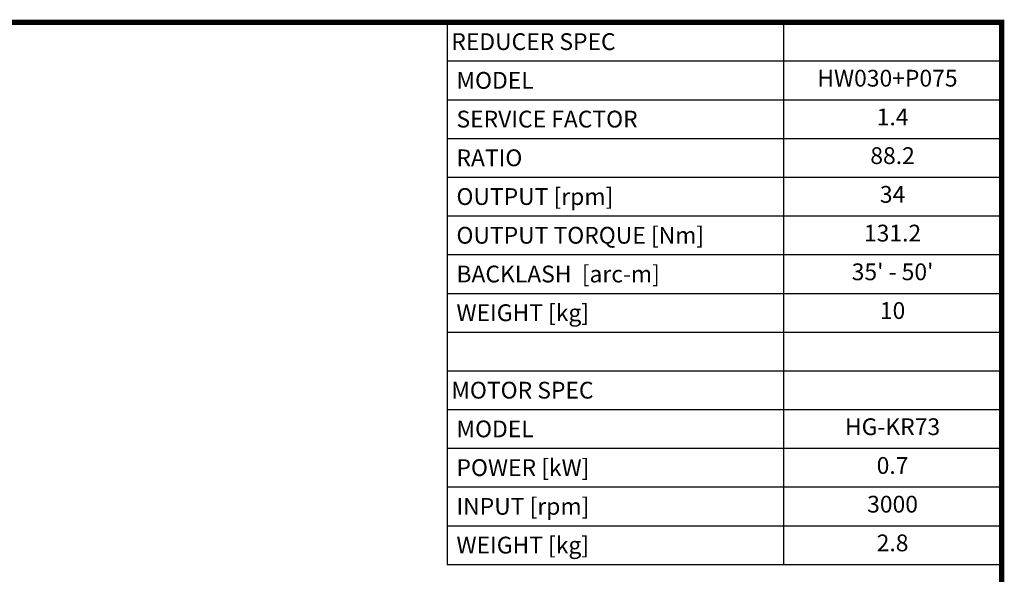
# Model space of a CAD drawing. Extents: x -1704 to 375, y 291 to 1791.
# Drawn here: x -504 to 347, y 1275 to 1754 of the extents above; entities that cross this region are included whole.
import ezdxf
from ezdxf.enums import TextEntityAlignment as Align

# ---------------------------------------------------------------- set-up
doc = ezdxf.new("R2010")
doc.units = 0
doc.header["$MEASUREMENT"] = 0
doc.styles.add('XTOOL', font='ARIAL.ttf')

# ---------------------------------------------------------------- blocks, each defined once
blk = doc.blocks.new('GUIDE LINES')
at = {"linetype": 'Continuous', "const_width": 3.98, "flags": 128}
blk.add_lwpolyline([(-1818.25, 1303.15), (-1818.25, 27.41), (-27.41, 27.41), (-27.41, 1303.15)], close=True, dxfattribs=at)
blk = doc.blocks.new('GUIDE LINES1')
at = {"color": 3, "linetype": 'Continuous'}
blk.add_blockref('GUIDE LINES', (0, 0), dxfattribs=at)

msp = doc.modelspace()

# ---------------------------------------------------------------- linework, layer by layer
at = {"color": 4}
for p, q in [((-134.9, 1751.76), (344.37, 1751.76)), ((-134.9, 1751.76), (-134.9, 1283.14)), ((155.71, 1751.76), (155.71, 1283.14)), ((344.37, 1751.76), (344.37, 1283.14)), ((-134.9, 1718.29), (344.37, 1718.29)), ((-134.9, 1684.81), (344.37, 1684.81)), ((-134.9, 1651.34), (344.37, 1651.34)), ((-134.9, 1617.87), (344.37, 1617.87)), ((-134.9, 1584.4), (344.37, 1584.4)), ((-134.9, 1550.92), (344.37, 1550.92)), ((-134.9, 1517.45), (344.37, 1517.45)), ((-134.9, 1483.98), (344.37, 1483.98)), ((-134.9, 1450.5), (344.37, 1450.5)), ((-134.9, 1417.03), (344.37, 1417.03)), ((-134.9, 1383.56), (344.37, 1383.56)), ((-134.9, 1350.09), (344.37, 1350.09)), ((-134.9, 1316.61), (344.37, 1316.61)), ((-134.9, 1283.14), (344.37, 1283.14))]:
    msp.add_line(p, q, dxfattribs=at)

# ---------------------------------------------------------------- block references
at = {"color": 3, "linetype": 'Continuous', "xscale": 1.120645378751535, "yscale": 1.120645378751535, "zscale": 1.120645378751535}
msp.add_blockref('GUIDE LINES1', (375.09, 291.39), dxfattribs=at)

# ---------------------------------------------------------------- texts
at = {"color": 7, "linetype": 'Continuous', "style": 'XTOOL'}
for s, height, p in [('REDUCER SPEC', 14.5049, (-131.27, 1735.02)), (' MODEL', 14.505, (-131.27, 1701.55)), (' SERVICE FACTOR', 14.5049, (-131.27, 1668.08)), (' RATIO ', 14.505, (-131.27, 1634.61)), (' OUTPUT [rpm]', 14.5049, (-131.27, 1601.13)), (' OUTPUT TORQUE [Nm]', 14.5049, (-131.27, 1567.66)), (' BACKLASH  [arc-m]', 14.5049, (-131.27, 1534.19)), (' WEIGHT [kg]', 14.5049, (-131.27, 1500.71)), ('MOTOR SPEC', 14.505, (-131.27, 1433.77)), (' MODEL', 14.505, (-131.27, 1400.3)), (' POWER [kW]', 14.5049, (-131.27, 1366.82)), (' INPUT [rpm]', 14.5049, (-131.27, 1333.35)), (' WEIGHT [kg]', 14.5049, (-131.27, 1299.88))]:
    msp.add_text(s, height=height, dxfattribs=at).set_placement(p, align=Align.MIDDLE_LEFT)
for s, height, p in [('HW030+P075  ', 14.5049, (250.04, 1701.55)), ('1.4', 14.505, (250.04, 1668.08)), ('88.2', 14.505, (250.04, 1634.61)), ('34', 14.505, (250.04, 1601.13)), ('131.2', 14.505, (250.04, 1567.66)), ("35' - 50'", 14.505, (250.04, 1534.19)), ('10', 14.505, (250.04, 1500.71)), ('HG-KR73', 14.505, (250.04, 1400.3)), ('0.7', 14.505, (250.04, 1366.82)), ('3000', 14.505, (250.04, 1333.35)), ('2.8', 14.505, (250.04, 1299.88))]:
    msp.add_text(s, height=height, dxfattribs=at).set_placement(p, align=Align.MIDDLE)

doc.saveas('drawing.dxf')
